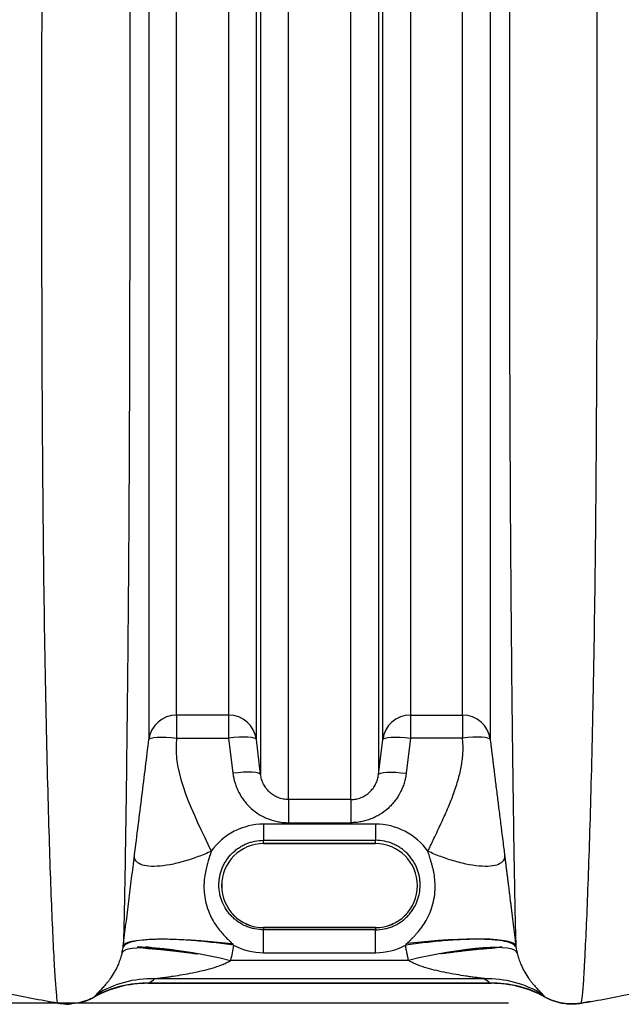
# Model space of a CAD drawing. Units: millimetres. Extents: x 130 to 10790, y 130 to 7592.
# Drawn here: x 5688 to 5903, y 521 to 873 of the extents above; entities that cross this region are included whole.
import ezdxf

# ---------------------------------------------------------------- set-up
doc = ezdxf.new("R2010")
doc.units = ezdxf.units.MM
doc.header["$LTSCALE"] = 26
doc.header["$PDSIZE"] = -1
doc.dimstyles.new('ISO-25', dxfattribs={"dimtxt": 2.5, "dimasz": 2.5, "dimexe": 1.25, "dimexo": 0.625, "dimtad": 1, "dimtxsty": 'Standard', "dimcen": 2.5, "dimadec": 0, "dimazin": 0, "dimtfac": 1, "dimtmove": 0, "dimatfit": 3, "dimfxl": 1, "dimarcsym": 0})

# ---------------------------------------------------------------- blocks, each defined once
blk = doc.blocks.new('*D6')
at = {"color": 0, "lineweight": -2, "transparency": 16777216}
for p, q in [((5857.77, 2805.45), (3469.65, 2805.45)), ((3495.65, 2649.45), (3495.65, 1850.53)), ((3495.65, 677.16), (3495.65, 1680.29)), ((5862.42, 521.16), (3469.65, 521.16))]:
    blk.add_line(p, q, dxfattribs=at)
at = {"color": 0, "transparency": 16777216}
for points in [[(3469.65, 2649.45), (3521.65, 2649.45), (3495.65, 2805.45)], [(3469.65, 677.16), (3521.65, 677.16), (3495.65, 521.16)]]:
    blk.add_solid(points, dxfattribs=at)
at = {"layer": 'Defpoints', "color": 0, "transparency": 16777216}
for p in [(3495.65, 2805.45), (5883.77, 2805.45), (5888.42, 521.16)]:
    blk.add_point(p, dxfattribs=at)
at = {"color": 0, "transparency": 16777216, "insert": (3495.65, 1765.41), "char_height": 91, "attachment_point": 5}
blk.add_mtext('2284', dxfattribs=at)
blk = doc.blocks.new('FTE-Dessus')
at = {"color": 7, "linetype": 'Continuous', "lineweight": 25}
for p, q in [((5762.25, 913.15), (5762.25, 624.18)), ((5827.31, 913.15), (5827.31, 624.18)), ((5772.18, 615.41), (5772.18, 906.94)), ((5817.39, 615.41), (5817.39, 906.94)), ((5773.71, 898.14), (5773.71, 602.86)), ((5815.86, 898.14), (5815.86, 602.86)), ((5783.63, 593.94), (5783.63, 891.93)), ((5805.94, 593.94), (5805.94, 891.93)), ((5762.25, 624.18), (5743.65, 624.18)), ((5743.65, 624.18), (5743.65, 615.93)), ((5762.25, 624.18), (5762.25, 615.93)), ((5827.31, 624.18), (5845.91, 624.18)), ((5827.31, 624.18), (5827.31, 615.93)), ((5845.91, 624.18), (5845.91, 615.93)), ((5743.65, 615.93), (5762.25, 615.93)), ((5762.25, 615.93), (5763.78, 603.38)), ((5773.71, 602.86), (5772.18, 615.41)), ((5815.86, 602.86), (5817.39, 615.41)), ((5827.31, 615.93), (5825.79, 603.38)), ((5845.91, 615.93), (5827.31, 615.93)), ((5805.94, 593.94), (5783.63, 593.94)), ((5783.63, 593.94), (5783.63, 585.68)), ((5805.94, 593.94), (5805.94, 585.68)), ((5814.78, 585.17), (5774.78, 585.17)), ((5774.78, 585.17), (5774.78, 579.39)), ((5783.63, 585.68), (5805.94, 585.68)), ((5814.78, 585.17), (5814.78, 579.39)), ((5774.78, 579.39), (5814.78, 579.39)), ((5774.78, 578.2), (5774.78, 579.39)), ((5814.78, 578.2), (5774.78, 578.2)), ((5774.78, 578.19), (5814.78, 578.19)), ((5814.78, 578.2), (5814.78, 579.39)), ((5814.78, 548.17), (5774.78, 548.17)), ((5774.78, 548.16), (5774.78, 547.4)), ((5774.78, 548.16), (5814.78, 548.16)), ((5774.78, 539.19), (5774.78, 547.4)), ((5814.78, 547.4), (5774.78, 547.4)), ((5814.78, 548.16), (5814.78, 547.4)), ((5814.78, 539.19), (5814.78, 547.4)), ((5774.78, 539.19), (5814.78, 539.19)), ((5826.63, 536.47), (5762.94, 536.47)), ((5733.37, 528.26), (5856.2, 528.26)), ((5733.37, 528.26), (5733.37, 528.26)), ((5855.75, 528.33), (5733.81, 528.33)), ((5735.83, 529.92), (5853.73, 529.92)), ((5856.2, 528.26), (5856.2, 528.26)), ((5697.82, 521.79), (5701.14, 521.16)), ((5701.14, 521.16), (5701.14, 521.16)), ((5891.74, 521.79), (5888.42, 521.16)), ((5888.42, 521.16), (5888.42, 521.16))]:
    blk.add_line(p, q, dxfattribs=at)
at = {"color": 8, "linetype": 'Continuous', "lineweight": 25}
for p, q in [((5774.78, 578.2), (5774.78, 578.19)), ((5814.78, 578.2), (5814.78, 578.19)), ((5774.78, 548.16), (5774.78, 548.17)), ((5814.78, 548.16), (5814.78, 548.17))]:
    blk.add_line(p, q, dxfattribs=at)
at = {"color": 7, "linetype": 'Continuous', "lineweight": 25, "flags": 128}
for points in [[(5733.73, 615.41), (5733.96, 615.72), (5734.56, 615.96), (5735.49, 616.15), (5736.73, 616.25), (5738.22, 616.29), (5739.92, 616.24), (5741.75, 616.12), (5743.65, 615.93)], [(5772.18, 615.41), (5771.94, 615.71), (5771.35, 615.96), (5770.42, 616.14), (5769.18, 616.25), (5767.69, 616.29), (5765.99, 616.24), (5764.16, 616.12), (5762.25, 615.93)], [(5817.39, 615.41), (5817.62, 615.71), (5818.22, 615.96), (5819.15, 616.14), (5820.39, 616.25), (5821.88, 616.29), (5823.58, 616.24), (5825.41, 616.12), (5827.31, 615.93)], [(5855.84, 615.41), (5855.6, 615.72), (5855.01, 615.96), (5854.08, 616.15), (5852.84, 616.25), (5851.35, 616.29), (5849.65, 616.24), (5847.82, 616.12), (5845.91, 615.93)], [(5773.71, 602.86), (5773.47, 603.17), (5772.88, 603.42), (5771.94, 603.6), (5770.71, 603.71), (5769.21, 603.74), (5767.52, 603.7), (5765.69, 603.57), (5763.78, 603.38)], [(5815.86, 602.86), (5816.1, 603.17), (5816.69, 603.42), (5817.62, 603.6), (5818.86, 603.71), (5820.35, 603.74), (5822.05, 603.7), (5823.88, 603.57), (5825.79, 603.38)], [(5724.57, 541.66), (5724.84, 542.16), (5725.47, 542.61), (5726.45, 543), (5727.78, 543.34), (5729.44, 543.62), (5731.42, 543.84), (5733.7, 543.99), (5736.25, 544.08), (5739.07, 544.1), (5742.11, 544.06), (5745.35, 543.94), (5748.77, 543.77), (5752.32, 543.53), (5755.99, 543.22), (5759.73, 542.86), (5763.51, 542.44)], [(5865, 541.66), (5864.73, 542.16), (5864.1, 542.61), (5863.12, 543), (5861.79, 543.34), (5860.13, 543.62), (5858.15, 543.84), (5855.87, 543.99), (5853.31, 544.08), (5850.5, 544.1), (5847.46, 544.06), (5844.22, 543.94), (5840.8, 543.77), (5837.24, 543.53), (5833.58, 543.22), (5829.84, 542.86), (5826.06, 542.44)], [(5724.12, 539.14), (5724.51, 539.7), (5725.24, 540.17), (5726.3, 540.55), (5727.7, 540.82), (5729.4, 541), (5731.41, 541.07), (5733.7, 541.04), (5736.25, 540.91), (5739.04, 540.67), (5742.04, 540.34), (5745.23, 539.91), (5748.58, 539.39), (5752.06, 538.77), (5755.63, 538.08), (5759.27, 537.31), (5762.94, 536.47)], [(5865.45, 539.14), (5865.06, 539.7), (5864.33, 540.17), (5863.27, 540.55), (5861.87, 540.82), (5860.16, 541), (5858.16, 541.07), (5855.87, 541.04), (5853.31, 540.91), (5850.53, 540.67), (5847.52, 540.34), (5844.33, 539.91), (5840.99, 539.39), (5837.51, 538.77), (5833.94, 538.08), (5830.3, 537.31), (5826.63, 536.47)], [(5701.14, 521.16), (5701.14, 521.16), (5701.14, 521.16), (5701.14, 521.16), (5701.14, 521.16), (5701.14, 521.16), (5701.14, 521.16), (5701.14, 521.16), (5701.14, 521.16)], [(5701.14, 521.16), (5701.14, 521.16), (5701.14, 521.16), (5701.14, 521.16), (5701.14, 521.16), (5701.14, 521.16), (5701.14, 521.16), (5701.14, 521.16), (5701.14, 521.16)], [(5888.42, 521.16), (5888.42, 521.16), (5888.42, 521.16), (5888.42, 521.16), (5888.42, 521.16), (5888.42, 521.16), (5888.42, 521.16), (5888.42, 521.16), (5888.42, 521.16)], [(5888.42, 521.16), (5888.42, 521.16), (5888.42, 521.16), (5888.42, 521.16), (5888.42, 521.16), (5888.42, 521.16), (5888.42, 521.16), (5888.42, 521.16), (5888.42, 521.16)]]:
    blk.add_lwpolyline(points, dxfattribs=at)
at = {"color": 7, "linetype": 'Continuous', "lineweight": 25}
for centre, radius, start, end in [((5743.65, 614.18), 10, 89.9749, 172.9534), ((5762.26, 614.18), 10, 7.0332, 90.0242), ((5827.31, 614.18), 10, 89.9758, 172.9668), ((5845.92, 614.18), 10, 7.0466, 90.0251), ((5774.78, 563.18), 15.02, 90, 270), ((5774.78, 563.18), 15.01, 90, 270), ((5814.78, 563.18), 15.02, 270, 90), ((5814.78, 563.18), 15.01, 270, 90), ((5733.37, 488.25), 40.01, 90.0048, 118.7334), ((5732.96, 489.72), 38.62, 88.7274, 118.8909), ((5735.13, 490.86), 39.06, 88.9671, 121.0247), ((5854.44, 490.86), 39.06, 58.9753, 91.0329), ((5856.61, 489.72), 38.62, 61.1091, 91.2726), ((5856.19, 488.25), 40.01, 61.2666, 89.9952)]:
    blk.add_arc(centre, radius, start, end, dxfattribs=at)
for centre, start_param, end_param in [((5774.78, 562.18), 0, 0.954556), ((5814.78, 562.18), 5.32863, 6.283185), ((5774.78, 562.18), 2.653848, 3.141593), ((5814.78, 562.18), 3.141593, 3.629337)]:
    blk.add_ellipse(centre, major_axis=(0, 22.99), ratio=0.999957, start_param=start_param, end_param=end_param, dxfattribs=at)
for points, knots in [([(5701.14, 521.16), (5700.9, 522.02), (5700.61, 524.83), (5700.21, 530.76), (5700.13, 532.07), (5700, 534.22), (5699.96, 534.96), (5699.88, 536.51), (5699.83, 537.32), (5699.61, 541.5), (5699.43, 545.3), (5698.88, 558.07), (5698.49, 568.37), (5697.75, 592.37), (5697.38, 606.08), (5696.73, 636.69), (5696.43, 653.6), (5696.16, 674.33), (5696.14, 676.66), (5696.08, 681.36), (5696.05, 683.74), (5695.98, 690.92), (5695.93, 695.78), (5695.79, 710.59), (5695.72, 720.76), (5695.6, 741.68), (5695.56, 752.44), (5695.49, 774.53), (5695.47, 785.87), (5695.44, 820.79), (5695.45, 845.26), (5695.52, 883.87), (5695.55, 897.06), (5695.59, 917.35), (5695.61, 924.19), (5695.64, 934.59), (5695.65, 938.08), (5695.67, 945.09), (5695.68, 948.61), (5695.77, 980.45), (5695.85, 1009.8), (5695.95, 1044.08), (5695.96, 1047.9), (5695.98, 1055.59), (5695.99, 1059.45), (5696.01, 1067.2), (5696.02, 1071.09), (5696.03, 1076.94), (5696.03, 1078.89), (5696.04, 1082.81), (5696.05, 1084.78), (5696.09, 1102.51), (5696.12, 1118.61), (5696.16, 1151.41), (5696.18, 1168.12), (5696.2, 1193.58), (5696.2, 1202.13), (5696.2, 1215.06), (5696.21, 1219.38), (5696.21, 1228.06), (5696.21, 1232.41), (5696.2, 1254.17), (5696.2, 1271.65), (5696.18, 1306.7), (5696.17, 1324.28), (5696.15, 1359.54), (5696.14, 1377.22), (5696.11, 1412.66), (5696.1, 1430.42), (5696.07, 1466.01), (5696.06, 1483.84), (5696.04, 1519.57), (5696.03, 1537.46), (5696.02, 1573.31), (5696.02, 1591.26), (5696.01, 1611.49), (5696.01, 1613.74), (5696.01, 1618.23), (5696.01, 1624.98), (5696.01, 1640.71), (5696.01, 1654.19), (5696.01, 1663.18)], [0, 0, 0, 0, 0.0625, 0.0625, 0.078125, 0.078125, 0.085937, 0.085937, 0.09375, 0.09375, 0.125, 0.125, 0.1875, 0.1875, 0.25, 0.25, 0.3125, 0.3125, 0.320312, 0.320312, 0.328125, 0.328125, 0.34375, 0.34375, 0.375, 0.375, 0.40625, 0.40625, 0.4375, 0.4375, 0.5, 0.5, 0.53125, 0.53125, 0.546875, 0.546875, 0.554687, 0.554687, 0.5625, 0.5625, 0.625, 0.625, 0.632812, 0.632812, 0.640625, 0.640625, 0.648437, 0.648437, 0.652344, 0.652344, 0.65625, 0.65625, 0.6875, 0.6875, 0.71875, 0.71875, 0.734375, 0.734375, 0.742187, 0.742187, 0.75, 0.75, 0.78125, 0.78125, 0.8125, 0.8125, 0.84375, 0.84375, 0.875, 0.875, 0.90625, 0.90625, 0.9375, 0.9375, 0.96875, 0.96875, 0.972656, 0.972656, 0.976562, 0.984375, 1, 1, 1, 1]), ([(5726.57, 1663.18), (5726.57, 1654.63), (5726.57, 1641.8), (5726.57, 1628.97), (5726.58, 1620.42), (5726.58, 1616.14), (5726.57, 1594.76), (5726.57, 1577.68), (5726.56, 1543.57), (5726.56, 1526.53), (5726.55, 1492.53), (5726.54, 1475.56), (5726.53, 1441.68), (5726.52, 1424.77), (5726.5, 1391.02), (5726.49, 1374.19), (5726.48, 1340.6), (5726.47, 1323.85), (5726.47, 1290.45), (5726.46, 1273.79), (5726.46, 1248.89), (5726.47, 1240.61), (5726.47, 1228.2), (5726.47, 1224.08), (5726.47, 1215.85), (5726.47, 1211.76), (5726.48, 1191.35), (5726.48, 1175.26), (5726.5, 1143.61), (5726.51, 1128.05), (5726.54, 1105.16), (5726.55, 1097.6), (5726.56, 1086.38), (5726.56, 1082.66), (5726.57, 1075.24), (5726.58, 1071.54), (5726.62, 1038.38), (5726.67, 1009.92), (5726.73, 975.56), (5726.74, 968.75), (5726.76, 958.63), (5726.76, 955.27), (5726.78, 948.58), (5726.78, 945.25), (5726.81, 928.7), (5726.82, 915.77), (5726.87, 877.92), (5726.89, 853.89), (5726.89, 808.13), (5726.87, 786.39), (5726.81, 755.42), (5726.78, 745.38), (5726.71, 725.84), (5726.67, 716.35), (5726.6, 704.84), (5726.59, 702.56), (5726.57, 698.03), (5726.55, 695.78), (5726.51, 689.09), (5726.48, 684.72), (5726.39, 671.88), (5726.32, 663.68), (5726.11, 640.16), (5725.96, 625.93), (5725.65, 600.47), (5725.5, 589.26), (5725.2, 569.99), (5725.06, 561.93), (5724.91, 554.75), (5724.9, 553.98), (5724.86, 552.49), (5724.85, 551.77), (5724.8, 549.71), (5724.77, 548.44), (5724.68, 544.97), (5724.62, 543.09), (5724.57, 541.66)], [0, 0, 0, 0, 0.015625, 0.023437, 0.023437, 0.03125, 0.03125, 0.0625, 0.0625, 0.09375, 0.09375, 0.125, 0.125, 0.15625, 0.15625, 0.1875, 0.1875, 0.21875, 0.21875, 0.25, 0.25, 0.265625, 0.265625, 0.273437, 0.273437, 0.28125, 0.28125, 0.3125, 0.3125, 0.34375, 0.34375, 0.359375, 0.359375, 0.367187, 0.367187, 0.375, 0.375, 0.4375, 0.4375, 0.453125, 0.453125, 0.460937, 0.460937, 0.46875, 0.46875, 0.5, 0.5, 0.5625, 0.5625, 0.625, 0.625, 0.65625, 0.65625, 0.6875, 0.6875, 0.695312, 0.695312, 0.703125, 0.703125, 0.71875, 0.71875, 0.75, 0.75, 0.8125, 0.8125, 0.875, 0.875, 0.9375, 0.9375, 0.945312, 0.945312, 0.953125, 0.953125, 0.96875, 0.96875, 1, 1, 1, 1]), ([(5862.99, 1663.18), (5862.99, 1654.63), (5862.99, 1641.8), (5862.99, 1628.97), (5862.99, 1620.42), (5862.99, 1616.14), (5862.99, 1594.76), (5863, 1577.68), (5863, 1543.57), (5863.01, 1526.53), (5863.02, 1492.53), (5863.03, 1475.56), (5863.04, 1441.68), (5863.05, 1424.77), (5863.07, 1391.02), (5863.07, 1374.19), (5863.09, 1340.6), (5863.09, 1323.85), (5863.1, 1290.45), (5863.1, 1273.79), (5863.1, 1248.89), (5863.1, 1240.61), (5863.1, 1228.2), (5863.1, 1224.08), (5863.1, 1215.85), (5863.1, 1211.76), (5863.09, 1191.35), (5863.08, 1175.26), (5863.06, 1143.61), (5863.05, 1128.05), (5863.03, 1105.16), (5863.02, 1097.6), (5863.01, 1086.38), (5863, 1082.66), (5862.99, 1075.24), (5862.99, 1071.54), (5862.94, 1038.38), (5862.89, 1009.92), (5862.84, 975.56), (5862.82, 968.75), (5862.81, 958.63), (5862.8, 955.27), (5862.79, 948.58), (5862.79, 945.25), (5862.76, 928.7), (5862.74, 915.77), (5862.7, 877.92), (5862.68, 853.89), (5862.68, 808.13), (5862.69, 786.39), (5862.76, 755.42), (5862.79, 745.38), (5862.86, 725.84), (5862.9, 716.35), (5862.96, 704.84), (5862.98, 702.56), (5863, 698.03), (5863.01, 695.78), (5863.06, 689.09), (5863.09, 684.72), (5863.18, 671.88), (5863.24, 663.68), (5863.45, 640.16), (5863.6, 625.93), (5863.91, 600.47), (5864.07, 589.26), (5864.36, 569.99), (5864.51, 561.93), (5864.65, 554.75), (5864.67, 553.98), (5864.7, 552.49), (5864.72, 551.77), (5864.77, 549.71), (5864.8, 548.44), (5864.89, 544.97), (5864.95, 543.09), (5865, 541.66)], [0, 0, 0, 0, 0.015625, 0.023437, 0.023437, 0.03125, 0.03125, 0.0625, 0.0625, 0.09375, 0.09375, 0.125, 0.125, 0.15625, 0.15625, 0.1875, 0.1875, 0.21875, 0.21875, 0.25, 0.25, 0.265625, 0.265625, 0.273437, 0.273437, 0.28125, 0.28125, 0.3125, 0.3125, 0.34375, 0.34375, 0.359375, 0.359375, 0.367187, 0.367187, 0.375, 0.375, 0.4375, 0.4375, 0.453125, 0.453125, 0.460937, 0.460937, 0.46875, 0.46875, 0.5, 0.5, 0.5625, 0.5625, 0.625, 0.625, 0.65625, 0.65625, 0.6875, 0.6875, 0.695312, 0.695312, 0.703125, 0.703125, 0.71875, 0.71875, 0.75, 0.75, 0.8125, 0.8125, 0.875, 0.875, 0.9375, 0.9375, 0.945312, 0.945312, 0.953125, 0.953125, 0.96875, 0.96875, 1, 1, 1, 1]), ([(5888.42, 521.16), (5888.67, 522.02), (5888.95, 524.83), (5889.35, 530.76), (5889.44, 532.07), (5889.56, 534.22), (5889.61, 534.96), (5889.69, 536.51), (5889.73, 537.32), (5889.95, 541.5), (5890.14, 545.3), (5890.69, 558.07), (5891.07, 568.37), (5891.82, 592.37), (5892.18, 606.08), (5892.84, 636.69), (5893.14, 653.6), (5893.4, 674.33), (5893.43, 676.66), (5893.49, 681.36), (5893.51, 683.74), (5893.59, 690.92), (5893.64, 695.78), (5893.77, 710.59), (5893.84, 720.76), (5893.96, 741.68), (5894.01, 752.44), (5894.08, 774.53), (5894.1, 785.87), (5894.13, 820.79), (5894.11, 845.26), (5894.05, 883.87), (5894.02, 897.06), (5893.97, 917.35), (5893.95, 924.19), (5893.93, 934.59), (5893.92, 938.08), (5893.9, 945.09), (5893.89, 948.61), (5893.8, 980.45), (5893.71, 1009.8), (5893.62, 1044.08), (5893.61, 1047.9), (5893.59, 1055.59), (5893.58, 1059.45), (5893.56, 1067.2), (5893.55, 1071.09), (5893.54, 1076.94), (5893.53, 1078.89), (5893.52, 1082.81), (5893.52, 1084.78), (5893.48, 1102.51), (5893.45, 1118.61), (5893.4, 1151.41), (5893.39, 1168.12), (5893.37, 1193.58), (5893.37, 1202.13), (5893.36, 1215.06), (5893.36, 1219.38), (5893.36, 1228.06), (5893.36, 1232.41), (5893.36, 1254.17), (5893.37, 1271.65), (5893.38, 1306.7), (5893.39, 1324.28), (5893.42, 1359.54), (5893.43, 1377.22), (5893.45, 1412.66), (5893.47, 1430.42), (5893.49, 1466.01), (5893.5, 1483.84), (5893.52, 1519.57), (5893.53, 1537.46), (5893.55, 1573.31), (5893.55, 1591.26), (5893.55, 1611.49), (5893.55, 1613.74), (5893.55, 1618.23), (5893.55, 1624.98), (5893.55, 1640.71), (5893.55, 1654.19), (5893.55, 1663.18)], [0, 0, 0, 0, 0.0625, 0.0625, 0.078125, 0.078125, 0.085938, 0.085938, 0.09375, 0.09375, 0.125, 0.125, 0.1875, 0.1875, 0.25, 0.25, 0.3125, 0.3125, 0.320313, 0.320313, 0.328125, 0.328125, 0.34375, 0.34375, 0.375, 0.375, 0.40625, 0.40625, 0.4375, 0.4375, 0.5, 0.5, 0.53125, 0.53125, 0.546875, 0.546875, 0.554688, 0.554688, 0.5625, 0.5625, 0.625, 0.625, 0.632813, 0.632813, 0.640625, 0.640625, 0.648438, 0.648438, 0.652344, 0.652344, 0.65625, 0.65625, 0.6875, 0.6875, 0.71875, 0.71875, 0.734375, 0.734375, 0.742188, 0.742188, 0.75, 0.75, 0.78125, 0.78125, 0.8125, 0.8125, 0.84375, 0.84375, 0.875, 0.875, 0.90625, 0.90625, 0.9375, 0.9375, 0.96875, 0.96875, 0.972656, 0.972656, 0.976563, 0.984375, 1, 1, 1, 1]), ([(5743.65, 624.18), (5743.66, 624.87), (5743.66, 625.92), (5743.66, 627.68), (5743.66, 628.06), (5743.66, 628.85), (5743.66, 629.27), (5743.66, 630.59), (5743.65, 631.56), (5743.65, 636.85), (5743.63, 642.45), (5743.62, 656.36), (5743.62, 664.66), (5743.62, 683.95), (5743.63, 694.94), (5743.63, 710.39), (5743.63, 713.57), (5743.63, 718.47), (5743.63, 720.12), (5743.63, 723.47), (5743.63, 725.17), (5743.63, 733.73), (5743.63, 740.88), (5743.63, 763.18), (5743.63, 779.21), (5743.63, 813.55), (5743.63, 831.85), (5743.63, 870.76), (5743.63, 891.36), (5743.63, 913.15)], [0, 0, 0, 0, 0.0625, 0.0625, 0.078125, 0.078125, 0.09375, 0.09375, 0.125, 0.125, 0.25, 0.25, 0.375, 0.375, 0.5, 0.5, 0.53125, 0.53125, 0.546875, 0.546875, 0.5625, 0.5625, 0.625, 0.625, 0.75, 0.75, 0.875, 0.875, 1, 1, 1, 1]), ([(5845.91, 624.18), (5845.91, 624.87), (5845.91, 625.92), (5845.91, 627.68), (5845.91, 628.06), (5845.91, 628.85), (5845.91, 629.27), (5845.91, 630.59), (5845.91, 631.56), (5845.92, 636.85), (5845.93, 642.45), (5845.94, 656.36), (5845.94, 664.66), (5845.94, 683.95), (5845.94, 694.94), (5845.94, 710.39), (5845.94, 713.57), (5845.94, 718.47), (5845.94, 720.12), (5845.94, 723.47), (5845.94, 725.17), (5845.94, 733.73), (5845.93, 740.88), (5845.93, 763.18), (5845.94, 779.21), (5845.94, 813.55), (5845.94, 831.85), (5845.94, 870.76), (5845.94, 891.36), (5845.94, 913.15)], [0, 0, 0, 0, 0.0625, 0.0625, 0.078125, 0.078125, 0.09375, 0.09375, 0.125, 0.125, 0.25, 0.25, 0.375, 0.375, 0.5, 0.5, 0.53125, 0.53125, 0.546875, 0.546875, 0.5625, 0.5625, 0.625, 0.625, 0.75, 0.75, 0.875, 0.875, 1, 1, 1, 1]), ([(5733.71, 906.94), (5733.71, 884.96), (5733.71, 864.17), (5733.7, 824.92), (5733.7, 806.45), (5733.71, 771.81), (5733.71, 755.64), (5733.71, 733.14), (5733.71, 725.93), (5733.71, 717.29), (5733.71, 715.58), (5733.7, 712.2), (5733.7, 710.53), (5733.7, 705.59), (5733.7, 702.39), (5733.7, 686.79), (5733.7, 675.71), (5733.7, 656.25), (5733.7, 647.87), (5733.71, 633.84), (5733.72, 628.19), (5733.73, 622.86), (5733.73, 621.88), (5733.73, 620.54), (5733.73, 620.12), (5733.73, 619.32), (5733.73, 618.94), (5733.74, 617.17), (5733.73, 616.11), (5733.73, 615.41)], [0, 0, 0, 0, 0.125, 0.125, 0.25, 0.25, 0.375, 0.375, 0.4375, 0.4375, 0.453125, 0.453125, 0.46875, 0.46875, 0.5, 0.5, 0.625, 0.625, 0.75, 0.75, 0.875, 0.875, 0.90625, 0.90625, 0.921875, 0.921875, 0.9375, 0.9375, 1, 1, 1, 1]), ([(5855.86, 906.94), (5855.86, 884.96), (5855.86, 864.17), (5855.86, 824.92), (5855.86, 806.45), (5855.86, 771.81), (5855.86, 755.64), (5855.86, 733.14), (5855.86, 725.93), (5855.86, 717.29), (5855.86, 715.58), (5855.86, 712.2), (5855.86, 710.53), (5855.86, 705.59), (5855.86, 702.39), (5855.87, 686.79), (5855.87, 675.71), (5855.87, 656.25), (5855.87, 647.87), (5855.86, 633.84), (5855.85, 628.19), (5855.84, 622.86), (5855.84, 621.88), (5855.83, 620.54), (5855.83, 620.12), (5855.83, 619.32), (5855.83, 618.94), (5855.83, 617.17), (5855.83, 616.11), (5855.84, 615.41)], [0, 0, 0, 0, 0.125, 0.125, 0.25, 0.25, 0.375, 0.375, 0.4375, 0.4375, 0.453125, 0.453125, 0.46875, 0.46875, 0.5, 0.5, 0.625, 0.625, 0.75, 0.75, 0.875, 0.875, 0.90625, 0.90625, 0.921875, 0.921875, 0.9375, 0.9375, 1, 1, 1, 1]), ([(5728.59, 574.04), (5729.48, 581.13), (5730.37, 588.27), (5732.11, 602.21), (5732.95, 609), (5733.73, 615.41)], [0, 0, 0, 0, 0.5, 0.5, 1, 1, 1, 1]), ([(5833.54, 575.47), (5833.73, 575.86), (5834.18, 576.82), (5834.99, 578.55), (5836.09, 580.84), (5837.26, 583.32), (5838.92, 586.87), (5840.76, 591.02), (5842.5, 595.35), (5843.66, 598.69), (5844.44, 601.27), (5845.07, 603.74), (5845.48, 605.73), (5845.73, 607.28), (5845.89, 608.43), (5846, 609.55), (5846.08, 610.65), (5846.12, 611.74), (5846.12, 612.81), (5846.09, 613.87), (5846.03, 614.9), (5845.95, 615.59), (5845.91, 615.93)], [0, 0, 0, 0, 0.030271, 0.074638, 0.133103, 0.20818, 0.265987, 0.40725, 0.525569, 0.592069, 0.654939, 0.714284, 0.770227, 0.797614, 0.82448, 0.850846, 0.876737, 0.902178, 0.927196, 0.951819, 0.976077, 1, 1, 1, 1]), ([(5855.84, 615.41), (5855.86, 615.23), (5855.9, 614.88), (5855.97, 614.33), (5856.04, 613.79), (5856.1, 613.24), (5856.17, 612.68), (5856.24, 612.11), (5856.31, 611.54), (5856.38, 610.97), (5856.45, 610.39), (5856.52, 609.8), (5856.6, 609.21), (5856.67, 608.61), (5856.75, 608.01), (5856.82, 607.4), (5856.9, 606.78), (5856.97, 606.16), (5857.12, 604.95), (5857.35, 603.11), (5857.66, 600.6), (5857.99, 597.96), (5858.41, 594.54), (5858.97, 590.09), (5859.5, 585.87), (5859.96, 582.19), (5860.31, 579.4), (5860.66, 576.57), (5860.89, 574.79), (5860.98, 574.04)], [0, 0, 0, 0, 0.0125658, 0.0252292, 0.0379948, 0.0508672, 0.0638508, 0.07695, 0.0901691, 0.1035121, 0.1169832, 0.1305863, 0.1443252, 0.1582036, 0.1722252, 0.1863935, 0.200712, 0.2151841, 0.2298128, 0.2854078, 0.3446412, 0.4076353, 0.4744939, 0.591497, 0.7340625, 0.7878076, 0.8669252, 0.9433739, 1, 1, 1, 1]), ([(5763.78, 603.38), (5763.93, 602.18), (5764.18, 601), (5764.71, 599.29), (5764.91, 598.72), (5765.36, 597.61), (5765.62, 597.06), (5766.45, 595.44), (5767.1, 594.43), (5768.2, 593), (5768.59, 592.54), (5769.41, 591.65), (5769.85, 591.22), (5771.2, 590), (5772.17, 589.27), (5773.71, 588.32), (5774.25, 588.03), (5775.34, 587.48), (5775.9, 587.23), (5777.61, 586.57), (5778.78, 586.24), (5780.57, 585.91), (5781.17, 585.82), (5782.4, 585.71), (5783.01, 585.68), (5783.63, 585.68)], [0, 0, 0, 0, 0.125, 0.125, 0.1875, 0.1875, 0.25, 0.25, 0.375, 0.375, 0.4375, 0.4375, 0.5, 0.5, 0.625, 0.625, 0.6875, 0.6875, 0.75, 0.75, 0.875, 0.875, 0.9375, 0.9375, 1, 1, 1, 1]), ([(5783.63, 593.94), (5783, 593.94), (5782.36, 594), (5781.13, 594.24), (5780.54, 594.41), (5779.67, 594.76), (5779.38, 594.89), (5778.83, 595.18), (5778.56, 595.33), (5777.79, 595.83), (5777.31, 596.2), (5776.64, 596.83), (5776.42, 597.05), (5776.02, 597.5), (5775.83, 597.73), (5775.3, 598.45), (5774.99, 598.96), (5774.45, 600.03), (5774.23, 600.58), (5773.9, 601.7), (5773.78, 602.28), (5773.71, 602.86)], [0, 0, 0, 0, 0.125, 0.125, 0.25, 0.25, 0.3125, 0.3125, 0.375, 0.375, 0.5, 0.5, 0.5625, 0.5625, 0.625, 0.625, 0.75, 0.75, 0.875, 0.875, 1, 1, 1, 1]), ([(5825.79, 603.38), (5825.64, 602.18), (5825.39, 601), (5824.86, 599.29), (5824.66, 598.72), (5824.2, 597.61), (5823.95, 597.06), (5823.11, 595.44), (5822.47, 594.43), (5821.37, 593), (5820.98, 592.54), (5820.16, 591.65), (5819.72, 591.22), (5818.36, 590), (5817.4, 589.27), (5815.85, 588.32), (5815.32, 588.03), (5814.23, 587.48), (5813.66, 587.23), (5811.96, 586.57), (5810.79, 586.24), (5809, 585.91), (5808.39, 585.82), (5807.17, 585.71), (5806.55, 585.68), (5805.94, 585.68)], [0, 0, 0, 0, 0.125, 0.125, 0.1875, 0.1875, 0.25, 0.25, 0.375, 0.375, 0.4375, 0.4375, 0.5, 0.5, 0.625, 0.625, 0.6875, 0.6875, 0.75, 0.75, 0.875, 0.875, 0.9375, 0.9375, 1, 1, 1, 1]), ([(5805.94, 593.94), (5806.57, 593.94), (5807.21, 594), (5808.43, 594.24), (5809.03, 594.41), (5809.9, 594.76), (5810.19, 594.89), (5810.74, 595.18), (5811, 595.33), (5811.78, 595.83), (5812.26, 596.2), (5812.93, 596.83), (5813.14, 597.05), (5813.55, 597.5), (5813.74, 597.73), (5814.27, 598.45), (5814.58, 598.96), (5815.12, 600.03), (5815.33, 600.58), (5815.67, 601.7), (5815.79, 602.28), (5815.86, 602.86)], [0, 0, 0, 0, 0.125, 0.125, 0.25, 0.25, 0.3125, 0.3125, 0.375, 0.375, 0.5, 0.5, 0.5625, 0.5625, 0.625, 0.625, 0.75, 0.75, 0.875, 0.875, 1, 1, 1, 1]), ([(5774.78, 547.4), (5773.71, 547.4), (5772.65, 547.5), (5771.1, 547.82), (5770.58, 547.95), (5769.57, 548.26), (5769.06, 548.45), (5767.6, 549.06), (5766.68, 549.56), (5765.37, 550.45), (5764.94, 550.77), (5764.13, 551.45), (5763.75, 551.8), (5763.02, 552.55), (5762.67, 552.93), (5762.01, 553.74), (5761.71, 554.17), (5760.84, 555.48), (5760.36, 556.4), (5759.78, 557.83), (5759.61, 558.32), (5759.31, 559.31), (5759.18, 559.82), (5758.89, 561.34), (5758.79, 562.36), (5758.79, 563.9), (5758.81, 564.42), (5758.91, 565.46), (5758.99, 565.97), (5759.28, 567.48), (5759.58, 568.47), (5760.16, 569.91), (5760.38, 570.38), (5760.87, 571.31), (5761.13, 571.75), (5761.99, 573.05), (5762.64, 573.86), (5763.75, 574.99), (5764.13, 575.34), (5764.94, 576.02), (5765.36, 576.33), (5766.22, 576.92), (5766.67, 577.19), (5767.6, 577.7), (5768.08, 577.93), (5769.55, 578.55), (5770.56, 578.86), (5772.64, 579.28), (5773.71, 579.39), (5774.78, 579.39)], [0, 0, 0, 0, 0.0625, 0.0625, 0.09375, 0.09375, 0.125, 0.125, 0.1875, 0.1875, 0.21875, 0.21875, 0.25, 0.25, 0.28125, 0.28125, 0.3125, 0.3125, 0.375, 0.375, 0.40625, 0.40625, 0.4375, 0.4375, 0.5, 0.5, 0.53125, 0.53125, 0.5625, 0.5625, 0.625, 0.625, 0.65625, 0.65625, 0.6875, 0.6875, 0.75, 0.75, 0.78125, 0.78125, 0.8125, 0.8125, 0.84375, 0.84375, 0.875, 0.875, 0.9375, 0.9375, 1, 1, 1, 1]), ([(5814.78, 547.4), (5815.86, 547.4), (5816.91, 547.5), (5818.47, 547.82), (5818.98, 547.95), (5820, 548.26), (5820.51, 548.45), (5821.97, 549.06), (5822.89, 549.56), (5824.2, 550.45), (5824.63, 550.77), (5825.44, 551.45), (5825.82, 551.8), (5826.55, 552.55), (5826.9, 552.93), (5827.55, 553.74), (5827.86, 554.17), (5828.73, 555.48), (5829.21, 556.4), (5829.79, 557.83), (5829.96, 558.32), (5830.26, 559.31), (5830.38, 559.82), (5830.68, 561.34), (5830.78, 562.36), (5830.78, 563.9), (5830.76, 564.42), (5830.66, 565.46), (5830.58, 565.97), (5830.28, 567.48), (5829.99, 568.47), (5829.4, 569.91), (5829.18, 570.38), (5828.7, 571.31), (5828.43, 571.75), (5827.58, 573.05), (5826.93, 573.86), (5825.82, 574.99), (5825.43, 575.34), (5824.63, 576.02), (5824.21, 576.33), (5823.34, 576.92), (5822.9, 577.19), (5821.97, 577.7), (5821.48, 577.93), (5820.02, 578.55), (5819.01, 578.86), (5816.93, 579.28), (5815.86, 579.39), (5814.78, 579.39)], [0, 0, 0, 0, 0.0625, 0.0625, 0.09375, 0.09375, 0.125, 0.125, 0.1875, 0.1875, 0.21875, 0.21875, 0.25, 0.25, 0.28125, 0.28125, 0.3125, 0.3125, 0.375, 0.375, 0.40625, 0.40625, 0.4375, 0.4375, 0.5, 0.5, 0.53125, 0.53125, 0.5625, 0.5625, 0.625, 0.625, 0.65625, 0.65625, 0.6875, 0.6875, 0.75, 0.75, 0.78125, 0.78125, 0.8125, 0.8125, 0.84375, 0.84375, 0.875, 0.875, 0.9375, 0.9375, 1, 1, 1, 1]), ([(5724.57, 541.66), (5724.72, 542.93), (5724.88, 544.23), (5725.2, 546.85), (5725.37, 548.18), (5725.7, 550.87), (5725.87, 552.22), (5726.21, 554.94), (5726.38, 556.3), (5726.71, 559.01), (5726.88, 560.37), (5727.22, 563.07), (5727.39, 564.43), (5727.72, 567.14), (5727.89, 568.5), (5728.24, 571.25), (5728.41, 572.64), (5728.59, 574.04)], [0, 0, 0, 0, 0.125, 0.125, 0.25, 0.25, 0.375, 0.375, 0.5, 0.5, 0.625, 0.625, 0.75, 0.75, 0.875, 0.875, 1, 1, 1, 1]), ([(5756.02, 575.47), (5754.57, 574.8), (5753, 574.15), (5749.74, 572.93), (5748.04, 572.37), (5744.62, 571.39), (5742.91, 570.97), (5739.62, 570.36), (5738.06, 570.17), (5735.22, 570.02), (5733.95, 570.07), (5731.8, 570.39), (5730.93, 570.67), (5729.6, 571.41), (5729.14, 571.86), (5728.61, 572.88), (5728.52, 573.45), (5728.59, 574.04)], [0, 0, 0, 0, 0.125, 0.125, 0.25, 0.25, 0.375, 0.375, 0.5, 0.5, 0.625, 0.625, 0.75, 0.75, 0.875, 0.875, 1, 1, 1, 1]), ([(5756.02, 575.47), (5755.8, 574.7), (5755.53, 573.84), (5755.04, 572.31), (5754.87, 571.75), (5754.53, 570.54), (5754.35, 569.88), (5754.01, 568.42), (5753.85, 567.63), (5753.6, 565.9), (5753.5, 564.96), (5753.43, 563.46), (5753.42, 562.95), (5753.44, 561.89), (5753.52, 560.27), (5753.77, 558.58), (5754.27, 556.34), (5754.78, 554.68), (5755.43, 553.14), (5755.88, 552.15), (5756.12, 551.67), (5756.86, 550.3), (5757.39, 549.47), (5758.42, 547.99), (5758.93, 547.34), (5759.9, 546.18), (5760.36, 545.68), (5761.2, 544.79), (5761.58, 544.4), (5762.61, 543.38), (5763.13, 542.87), (5763.51, 542.44)], [0, 0, 0, 0, 0.125, 0.125, 0.1875, 0.1875, 0.25, 0.25, 0.3125, 0.3125, 0.375, 0.375, 0.40625, 0.40625, 0.4375, 0.5, 0.5, 0.5625, 0.59375, 0.59375, 0.625, 0.625, 0.6875, 0.6875, 0.75, 0.75, 0.8125, 0.8125, 0.875, 0.875, 1, 1, 1, 1]), ([(5826.06, 542.44), (5826.13, 542.53), (5826.29, 542.7), (5826.54, 542.96), (5826.82, 543.23), (5827.11, 543.53), (5827.43, 543.85), (5827.78, 544.19), (5828.13, 544.55), (5828.51, 544.94), (5828.9, 545.35), (5829.31, 545.79), (5829.73, 546.26), (5830.59, 547.27), (5831.86, 548.94), (5833.38, 551.44), (5834.68, 554.29), (5835.63, 557.47), (5836.13, 560.75), (5836.17, 563.87), (5835.9, 566.64), (5835.49, 568.79), (5835.08, 570.4), (5834.74, 571.59), (5834.41, 572.68), (5834.09, 573.68), (5833.8, 574.6), (5833.62, 575.19), (5833.54, 575.47)], [0, 0, 0, 0, 0.0090807, 0.0189619, 0.0296476, 0.0411399, 0.0534403, 0.0665494, 0.0804676, 0.0951953, 0.1107324, 0.1270795, 0.144237, 0.1622055, 0.2360157, 0.3157248, 0.4015162, 0.4935787, 0.5885101, 0.6742179, 0.7508353, 0.8184639, 0.8549751, 0.8889492, 0.9204119, 0.9493881, 0.9759058, 1, 1, 1, 1]), ([(5860.98, 574.04), (5861.04, 573.45), (5860.96, 572.88), (5860.42, 571.86), (5859.97, 571.41), (5858.64, 570.67), (5857.77, 570.39), (5855.62, 570.07), (5854.35, 570.02), (5851.51, 570.17), (5849.94, 570.36), (5846.66, 570.97), (5844.95, 571.39), (5841.53, 572.37), (5839.83, 572.93), (5836.57, 574.15), (5835, 574.8), (5833.54, 575.47)], [0, 0, 0, 0, 0.125, 0.125, 0.25, 0.25, 0.375, 0.375, 0.5, 0.5, 0.625, 0.625, 0.75, 0.75, 0.875, 0.875, 1, 1, 1, 1]), ([(5860.98, 574.04), (5861.01, 573.84), (5861.06, 573.43), (5861.14, 572.81), (5861.21, 572.17), (5861.3, 571.52), (5861.38, 570.85), (5861.46, 570.17), (5861.55, 569.48), (5861.64, 568.77), (5861.73, 568.04), (5861.82, 567.3), (5861.92, 566.55), (5862.05, 565.5), (5862.25, 563.89), (5862.51, 561.79), (5862.78, 559.62), (5863, 557.82), (5863.19, 556.3), (5863.36, 554.94), (5863.52, 553.68), (5863.66, 552.53), (5863.79, 551.5), (5863.91, 550.5), (5864.03, 549.53), (5864.15, 548.57), (5864.27, 547.62), (5864.38, 546.7), (5864.49, 545.81), (5864.6, 544.93), (5864.71, 544.08), (5864.81, 543.25), (5864.91, 542.45), (5864.97, 541.92), (5865, 541.66)], [0, 0, 0, 0, 0.019605, 0.039575, 0.059914, 0.080626, 0.101714, 0.123183, 0.145035, 0.167274, 0.189903, 0.212924, 0.236341, 0.260156, 0.310705, 0.385481, 0.453932, 0.510887, 0.552941, 0.595016, 0.637112, 0.669891, 0.701628, 0.732334, 0.762017, 0.791508, 0.820175, 0.848039, 0.875127, 0.901467, 0.92709, 0.952028, 0.976318, 1, 1, 1, 1]), ([(5764.01, 541.87), (5761.72, 542.21), (5759.35, 542.53), (5754.55, 543.08), (5752.13, 543.32), (5747.35, 543.7), (5745.01, 543.84), (5740.56, 544.01), (5738.46, 544.03), (5734.63, 543.94), (5732.9, 543.84), (5729.92, 543.52), (5728.66, 543.3), (5726.64, 542.77), (5725.89, 542.46), (5724.85, 541.78), (5724.56, 541.41), (5724.48, 541.02)], [0, 0, 0, 0, 0.125, 0.125, 0.25, 0.25, 0.375, 0.375, 0.5, 0.5, 0.625, 0.625, 0.75, 0.75, 0.875, 0.875, 1, 1, 1, 1]), ([(5865.09, 541.02), (5865.01, 541.41), (5864.72, 541.78), (5863.68, 542.46), (5862.92, 542.77), (5860.91, 543.3), (5859.65, 543.52), (5856.67, 543.84), (5854.94, 543.94), (5851.11, 544.03), (5849, 544.01), (5844.56, 543.84), (5842.21, 543.7), (5837.44, 543.32), (5835.01, 543.08), (5830.22, 542.53), (5827.85, 542.21), (5825.56, 541.87)], [0, 0, 0, 0, 0.125, 0.125, 0.25, 0.25, 0.375, 0.375, 0.5, 0.5, 0.625, 0.625, 0.75, 0.75, 0.875, 0.875, 1, 1, 1, 1]), ([(5724.12, 539.14), (5724.02, 538.74), (5723.92, 538.36), (5723.71, 537.64), (5723.61, 537.29), (5723.27, 536.31), (5723.04, 535.7), (5722.57, 534.58), (5722.33, 534.07), (5721.84, 533.1), (5721.6, 532.65), (5720.88, 531.38), (5720.4, 530.65), (5719.7, 529.65), (5719.47, 529.33), (5719.01, 528.74), (5718.79, 528.46), (5718.13, 527.66), (5717.72, 527.19), (5716.94, 526.36), (5716.59, 525.99), (5715.96, 525.36), (5715.69, 525.09), (5715.25, 524.64), (5715.09, 524.47), (5715, 524.34)], [0, 0, 0, 0, 0.03125, 0.03125, 0.0625, 0.0625, 0.125, 0.125, 0.1875, 0.1875, 0.25, 0.25, 0.375, 0.375, 0.4375, 0.4375, 0.5, 0.5, 0.625, 0.625, 0.75, 0.75, 0.875, 0.875, 1, 1, 1, 1]), ([(5751.12, 538.81), (5750.06, 538.96), (5747.95, 539.26), (5744.92, 539.69), (5742.21, 540.05), (5740, 540.27), (5738.29, 540.47), (5737.25, 540.57), (5736.77, 540.6), (5736.26, 540.66), (5735.61, 540.77), (5734.75, 540.93), (5734.01, 541.07), (5733.45, 541.14), (5732.99, 541.17), (5732.57, 541.13), (5731.85, 541.1), (5731.33, 541.13), (5730.67, 541.11), (5729.91, 541.16), (5729.57, 541.18)], [0, 0, 0, 0, 0.1363646, 0.2697607, 0.3875301, 0.4901498, 0.5740434, 0.6147067, 0.6318016, 0.6472407, 0.6741695, 0.7028315, 0.7419823, 0.7542704, 0.7677877, 0.8013718, 0.8428387, 0.8956329, 0.9526596, 1, 1, 1, 1]), ([(5729.57, 541.17), (5729.86, 541.15), (5730.56, 541.09), (5731.32, 541.1), (5732.04, 540.86), (5732.75, 540.83), (5733.34, 540.75), (5733.77, 540.73), (5734.39, 540.68), (5735.29, 540.6), (5736.48, 540.49), (5737.83, 540.4), (5739.69, 540.16), (5741.69, 539.97), (5743.88, 539.71), (5745.75, 539.51), (5747.64, 539.25), (5749, 539.12), (5750.34, 538.88), (5750.89, 538.83), (5751.12, 538.8)], [0, 0, 0, 0, 0.039615, 0.094494, 0.140706, 0.183462, 0.207596, 0.231717, 0.256059, 0.282013, 0.334673, 0.382972, 0.479992, 0.577782, 0.673018, 0.768016, 0.842529, 0.916561, 0.965616, 1, 1, 1, 1]), ([(5826.63, 536.47), (5826.57, 536.72), (5826.44, 537.23), (5826.27, 538), (5826.11, 538.77), (5825.96, 539.54), (5825.81, 540.32), (5825.68, 541.09), (5825.6, 541.61), (5825.56, 541.87)], [0, 0, 0, 0, 0.142652, 0.285335, 0.428071, 0.570884, 0.713795, 0.856826, 1, 1, 1, 1]), ([(5855.01, 540.97), (5854.88, 540.95), (5854.31, 540.84), (5853.61, 540.69), (5852.79, 540.58), (5852.26, 540.56), (5851.2, 540.45), (5849.33, 540.24), (5846.68, 539.99), (5843.73, 539.56), (5841.51, 539.31), (5839.66, 538.95), (5838.63, 538.83), (5838.13, 538.77)], [0, 0, 0, 0, 0.018984, 0.087357, 0.103064, 0.151385, 0.203991, 0.296242, 0.494947, 0.708512, 0.811799, 0.908148, 1, 1, 1, 1]), ([(5860.08, 541.17), (5860.02, 541.17), (5859.53, 541.14), (5858.48, 541.14), (5857.79, 540.9), (5857.16, 540.87), (5856.69, 540.81), (5856.23, 540.75), (5855.8, 540.73), (5855.18, 540.68), (5854.28, 540.6), (5853.12, 540.49), (5852.12, 540.42), (5851.16, 540.32), (5849.65, 540.14), (5847.85, 539.97), (5845.42, 539.69), (5843.38, 539.43), (5841.75, 539.24), (5840.57, 539.12), (5839.21, 538.87), (5838.53, 538.81), (5838.22, 538.78)], [0, 0, 0, 0, 0.009406, 0.076013, 0.138898, 0.162489, 0.185456, 0.209214, 0.23296, 0.256924, 0.282473, 0.334315, 0.378705, 0.423081, 0.467797, 0.573673, 0.680816, 0.787473, 0.843518, 0.899093, 0.954253, 1, 1, 1, 1]), ([(5865.45, 539.14), (5865.54, 538.74), (5865.64, 538.36), (5865.85, 537.64), (5865.96, 537.29), (5866.29, 536.31), (5866.53, 535.7), (5867, 534.58), (5867.24, 534.07), (5867.72, 533.1), (5867.97, 532.65), (5868.69, 531.38), (5869.17, 530.65), (5869.87, 529.65), (5870.1, 529.33), (5870.56, 528.74), (5870.78, 528.46), (5871.44, 527.66), (5871.85, 527.19), (5872.62, 526.36), (5872.98, 525.99), (5873.61, 525.36), (5873.88, 525.09), (5874.31, 524.64), (5874.47, 524.47), (5874.57, 524.34)], [0, 0, 0, 0, 0.03125, 0.03125, 0.0625, 0.0625, 0.125, 0.125, 0.1875, 0.1875, 0.25, 0.25, 0.375, 0.375, 0.4375, 0.4375, 0.5, 0.5, 0.625, 0.625, 0.75, 0.75, 0.875, 0.875, 1, 1, 1, 1]), ([(5735.83, 529.92), (5735.93, 529.93), (5736.04, 529.95), (5736.27, 529.98), (5736.4, 529.99), (5736.77, 530.04), (5737.04, 530.08), (5737.85, 530.18), (5738.4, 530.26), (5739.53, 530.41), (5740.11, 530.49), (5741.25, 530.65), (5741.83, 530.73), (5743.56, 530.99), (5744.73, 531.18), (5747.05, 531.58), (5748.22, 531.79), (5750.55, 532.26), (5751.71, 532.51), (5754.03, 533.06), (5755.18, 533.36), (5757.48, 534.04), (5758.61, 534.41), (5760.28, 535.07), (5760.83, 535.31), (5761.91, 535.83), (5762.43, 536.12), (5762.94, 536.47)], [0, 0, 0, 0, 0.015625, 0.015625, 0.03125, 0.03125, 0.0625, 0.0625, 0.125, 0.125, 0.1875, 0.1875, 0.25, 0.25, 0.375, 0.375, 0.5, 0.5, 0.625, 0.625, 0.75, 0.75, 0.875, 0.875, 0.9375, 0.9375, 1, 1, 1, 1]), ([(5853.73, 529.92), (5853.63, 529.93), (5853.52, 529.95), (5853.29, 529.98), (5853.17, 529.99), (5852.8, 530.04), (5852.53, 530.08), (5851.72, 530.18), (5851.16, 530.26), (5850.03, 530.41), (5849.46, 530.49), (5848.31, 530.65), (5847.74, 530.73), (5846, 530.99), (5844.84, 531.18), (5842.51, 531.58), (5841.35, 531.79), (5839.02, 532.26), (5837.86, 532.51), (5835.54, 533.06), (5834.39, 533.36), (5832.09, 534.04), (5830.95, 534.41), (5829.29, 535.07), (5828.74, 535.31), (5827.66, 535.83), (5827.13, 536.12), (5826.63, 536.47)], [0, 0, 0, 0, 0.015625, 0.015625, 0.03125, 0.03125, 0.0625, 0.0625, 0.125, 0.125, 0.1875, 0.1875, 0.25, 0.25, 0.375, 0.375, 0.5, 0.5, 0.625, 0.625, 0.75, 0.75, 0.875, 0.875, 0.9375, 0.9375, 1, 1, 1, 1]), ([(5733.37, 528.26), (5733.37, 528.26), (5733.38, 528.26), (5733.42, 528.27), (5733.45, 528.28), (5733.57, 528.3), (5733.69, 528.31), (5733.81, 528.33)], [0, 0, 0, 0, 0.25, 0.25, 0.5, 0.5, 1, 1, 1, 1]), ([(5856.2, 528.26), (5856.2, 528.26), (5856.19, 528.26), (5856.15, 528.27), (5856.11, 528.28), (5855.99, 528.3), (5855.88, 528.31), (5855.75, 528.33)], [0, 0, 0, 0, 0.25, 0.25, 0.5, 0.5, 1, 1, 1, 1]), ([(5701.14, 521.16), (5694.89, 522.25), (5687.19, 523.6), (5679.57, 525.35), (5678.15, 525.67)], [0, 0, 0, 0, 0.812925, 1, 1, 1, 1]), ([(5888.42, 521.16), (5894.68, 522.25), (5902.35, 523.6), (5909.93, 525.33), (5911.33, 525.65)], [0, 0, 0, 0, 0.816076, 1, 1, 1, 1]), ([(5714.14, 523.33), (5713.16, 522.8), (5712.13, 522.34), (5710.54, 521.79), (5710, 521.63), (5708.91, 521.35), (5708.36, 521.23), (5706.71, 520.96), (5705.6, 520.87), (5703.94, 520.87), (5703.38, 520.9), (5702.26, 520.99), (5701.7, 521.06), (5701.14, 521.16)], [0, 0, 0, 0, 0.25, 0.25, 0.375, 0.375, 0.5, 0.5, 0.75, 0.75, 0.875, 0.875, 1, 1, 1, 1]), ([(5701.14, 521.16), (5701.59, 521.1), (5703.13, 520.88), (5704.72, 520.75), (5705.82, 520.92), (5705.84, 520.92)], [0, 0, 0, 0, 0.286514, 0.992279, 1, 1, 1, 1]), ([(5709.12, 521.41), (5709.14, 521.41), (5710.4, 521.6), (5712.1, 522.29), (5713.68, 523.1), (5714.14, 523.33)], [0, 0, 0, 0, 0.011057, 0.710732, 1, 1, 1, 1]), ([(5875.43, 523.33), (5876.4, 522.8), (5877.44, 522.34), (5879.03, 521.79), (5879.57, 521.63), (5880.66, 521.35), (5881.21, 521.23), (5882.86, 520.96), (5883.96, 520.87), (5885.63, 520.87), (5886.19, 520.9), (5887.31, 520.99), (5887.87, 521.06), (5888.42, 521.16)], [0, 0, 0, 0, 0.25, 0.25, 0.375, 0.375, 0.5, 0.5, 0.75, 0.75, 0.875, 0.875, 1, 1, 1, 1]), ([(5888.42, 521.16), (5887.87, 521.06), (5887.31, 520.99), (5886.19, 520.9), (5885.63, 520.87), (5883.96, 520.87), (5882.86, 520.96), (5881.21, 521.23), (5880.66, 521.35), (5879.57, 521.63), (5879.03, 521.79), (5877.44, 522.34), (5876.4, 522.8), (5875.43, 523.33)], [0, 0, 0, 0, 0.125, 0.125, 0.25, 0.25, 0.5, 0.5, 0.625, 0.625, 0.75, 0.75, 1, 1, 1, 1])]:
    blk.add_open_spline(points, degree=3, knots=knots, dxfattribs=at)
for points in [[(5743.65, 615.93), (5742.09, 603.12), (5749.6, 589.23), (5756.02, 575.47)], [(5763.51, 542.44), (5763.7, 542.24), (5763.86, 542.05), (5764.01, 541.87)], [(5825.56, 541.87), (5825.73, 542.06), (5825.89, 542.25), (5826.06, 542.44)], [(5724.12, 539.14), (5724.26, 539.75), (5724.39, 540.38), (5724.48, 541.02)], [(5724.48, 541.02), (5724.51, 541.23), (5724.54, 541.45), (5724.57, 541.66)], [(5764.01, 541.87), (5763.73, 540.04), (5763.37, 538.24), (5762.94, 536.47)], [(5865, 541.66), (5865.03, 541.45), (5865.06, 541.23), (5865.09, 541.02)], [(5865.09, 541.02), (5865.18, 540.39), (5865.3, 539.76), (5865.45, 539.14)], [(5733.81, 528.33), (5734.56, 528.86), (5735.23, 529.39), (5735.83, 529.92)], [(5855.75, 528.33), (5855, 528.86), (5854.34, 529.39), (5853.73, 529.92)], [(5714.3, 523.54), (5714.19, 523.44), (5714.14, 523.37), (5714.14, 523.33)], [(5714.14, 523.33), (5714.14, 523.33), (5714.14, 523.33), (5714.14, 523.33)], [(5715, 524.34), (5714.79, 524.05), (5714.56, 523.79), (5714.3, 523.54)], [(5874.57, 524.34), (5874.78, 524.05), (5875.01, 523.79), (5875.27, 523.54)], [(5875.27, 523.54), (5875.37, 523.44), (5875.43, 523.37), (5875.43, 523.33)], [(5875.43, 523.33), (5875.43, 523.33), (5875.43, 523.33), (5875.43, 523.33)]]:
    blk.add_open_spline(points, degree=3, dxfattribs=at)

msp = doc.modelspace()

# ---------------------------------------------------------------- block references
msp.add_blockref('FTE-Dessus', (0, 0))

# ---------------------------------------------------------------- dimensions: what is measured, and where the dimension line sits
dim = msp.add_linear_dim(base=(3495.6463, 2805.4543), p1=(5888.4228, 521.1592), p2=(5883.7679, 2805.4543), angle=90, text='2284', dimstyle='ISO-25', override={"dimtxt": 91, "dimasz": 156, "dimexe": 26, "dimexo": 26, "dimgap": 39.624, "dimtih": 1, "dimtoh": 1, "dimdec": 3, "dimzin": 0, "dimadec": 2, "dimtdec": 3, "dimtzin": 0})
dim.commit()
dim.dimension.update_dxf_attribs({"geometry": '*D6', "text_midpoint": (3495.6463, 1765.4099), "dimtype": 160})

doc.saveas('drawing.dxf')
